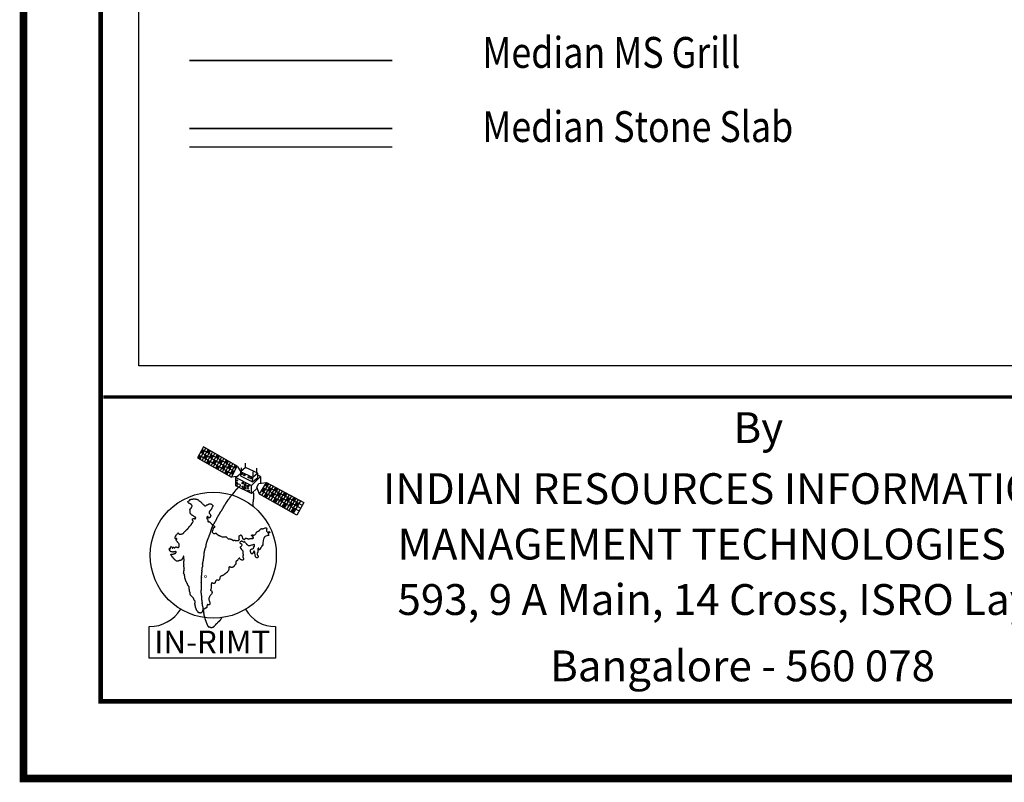
# Model space of a CAD drawing. Extents: x 13648 to 18670, y 11156 to 13831.
# Drawn here: x 16689 to 16753, y 11571 to 11620 of the extents above; entities that cross this region are included whole.
import ezdxf
from ezdxf.enums import TextEntityAlignment as Align

# ---------------------------------------------------------------- set-up
doc = ezdxf.new("R2010")
doc.units = 0
doc.header["$LTSCALE"] = 4
doc.header["$MEASUREMENT"] = 0
doc.linetypes.add('DASHDOT', pattern=[1, 0.5, -0.25, 0, -0.25])
doc.linetypes.add('HIDDEN', pattern=[0.375, 0.25, -0.125])
doc.layers.get('0').update_dxf_attribs({"linetype": 'CONTINUOUS'})
for name, color, linetype in [('DIMENSION', 7, 'CONTINUOUS'), ('MED_MSG', 7, 'DASHDOT'), ('MED_STONE', 7, 'CONTINUOUS'), ('ROMANT', 7, 'CONTINUOUS'), ('SIZE', 7, 'CONTINUOUS'), ('TITLE', 7, 'HIDDEN')]:
    doc.layers.add(name, color=color, linetype=linetype)
doc.styles.add('AR', font='ARIAL.TTF')
doc.styles.add('RS1', font='romans.shx', dxfattribs={"width": 0.85})

msp = doc.modelspace()

# ---------------------------------------------------------------- linework, layer by layer
at = {"color": 120}
for p, q in [((16701.004, 11592.609), (16700.608, 11591.89)), ((16700.709, 11592.072), (16702.897, 11590.819)), ((16701.151, 11592.528), (16700.756, 11591.809)), ((16700.809, 11592.255), (16702.994, 11591.004)), ((16701.298, 11592.447), (16700.903, 11591.728)), ((16700.91, 11592.438), (16703.091, 11591.188)), ((16703.178, 11591.354), (16701.004, 11592.609)), ((16701.441, 11592.357), (16701.05, 11591.647)), ((16701.586, 11592.273), (16701.198, 11591.566)), ((16701.732, 11592.189), (16701.338, 11591.472)), ((16701.878, 11592.105), (16701.484, 11591.388)), ((16702.023, 11592.021), (16701.63, 11591.305)), ((16700.608, 11591.89), (16702.8, 11590.635)), ((16702.169, 11591.937), (16701.775, 11591.221)), ((16702.314, 11591.853), (16701.921, 11591.138)), ((16702.46, 11591.769), (16702.067, 11591.054)), ((16702.606, 11591.685), (16702.213, 11590.97)), ((16702.751, 11591.601), (16702.359, 11590.887)), ((16702.897, 11591.516), (16702.505, 11590.803)), ((16703.042, 11591.432), (16702.651, 11590.72)), ((16703.722, 11591.218), (16703.722, 11591.534)), ((16703.719, 11591.26), (16703.402, 11590.975)), ((16704.191, 11590.613), (16703.402, 11590.975)), ((16703.454, 11590.983), (16703.454, 11591.247)), ((16704.507, 11590.898), (16703.719, 11591.26)), ((16704.507, 11590.898), (16704.191, 11590.613)), ((16704.218, 11590.698), (16704.218, 11590.971)), ((16704.443, 11590.891), (16704.443, 11591.23)), ((16704.507, 11590.625), (16704.507, 11590.898)), ((16703.402, 11590.722), (16704.178, 11590.323)), ((16703.474, 11590.061), (16703.773, 11590.09)), ((16703.773, 11590.09), (16703.906, 11589.875)), ((16704.178, 11590.323), (16704.507, 11590.625)), ((16704.178, 11590.323), (16704.191, 11590.613)), ((16704.626, 11589.53), (16705.082, 11590.292)), ((16704.773, 11589.448), (16705.226, 11590.205)), ((16704.919, 11589.366), (16705.379, 11590.133)), ((16704.975, 11590.113), (16707.393, 11588.817)), ((16705.082, 11590.292), (16707.494, 11588.999)), ((16703.633, 11589.862), (16703.474, 11590.061)), ((16703.906, 11589.875), (16703.633, 11589.862)), ((16707.038, 11588.178), (16704.626, 11589.53)), ((16704.76, 11589.754), (16707.19, 11588.452)), ((16704.868, 11589.934), (16707.292, 11588.635)), ((16705.066, 11589.284), (16705.527, 11590.053)), ((16705.213, 11589.201), (16705.675, 11589.974)), ((16705.36, 11589.119), (16705.824, 11589.894)), ((16705.506, 11589.037), (16705.972, 11589.815)), ((16705.653, 11588.955), (16706.12, 11589.735)), ((16705.8, 11588.872), (16706.269, 11589.656)), ((16705.946, 11588.79), (16706.417, 11589.576)), ((16706.093, 11588.708), (16706.565, 11589.497)), ((16706.24, 11588.626), (16706.714, 11589.417)), ((16706.386, 11588.543), (16706.862, 11589.338)), ((16706.533, 11588.461), (16707.01, 11589.258)), ((16706.68, 11588.379), (16707.159, 11589.179)), ((16706.826, 11588.297), (16707.307, 11589.099)), ((16707.494, 11588.999), (16707.038, 11588.178)), ((16701.087, 11582.108), (16700.992, 11582.058)), ((16697.485, 11578.913), (16697.485, 11580.952)), ((16705.661, 11580.961), (16705.661, 11578.913)), ((16705.661, 11578.913), (16697.485, 11578.913))]:
    msp.add_line(p, q, dxfattribs=at)
for points in [[(16703.162, 11590.683), (16702.8, 11590.635), (16703.178, 11591.354), (16703.413, 11590.985)], [(16703.081, 11590.621), (16703.402, 11590.869)], [(16703.402, 11590.975), (16703.402, 11590.722)], [(16704.695, 11590.673), (16704.507, 11590.763)], [(16704.098, 11589.573), (16703.081, 11590.067), (16703.081, 11590.621), (16704.098, 11590.085)], [(16704.098, 11589.573), (16704.098, 11590.085), (16704.695, 11590.673), (16704.695, 11590.239)], [(16704.626, 11589.53), (16704.454, 11589.994), (16704.577, 11590.223), (16705.082, 11590.292)], [(16704.479, 11589.926), (16704.098, 11589.573)]]:
    msp.add_lwpolyline(points, dxfattribs=at)
at = {"color": 120, "linetype": 'HIDDEN'}
msp.add_lwpolyline([(16703.252, 11589.984, -0.037835), (16703.222, 11589.93, -0.063893), (16703.198, 11589.903, -0.047381), (16703.14, 11589.861, 0.088499), (16703.111, 11589.836, 0.001316), (16703.074, 11589.79, 0.002049), (16703.051, 11589.76), (16702.937, 11589.617), (16702.824, 11589.473, 0.00744), (16702.793, 11589.432, -0.003577), (16702.728, 11589.347, -0.003693), (16702.682, 11589.287, 0.005239), (16702.65, 11589.246, 0.007826), (16702.629, 11589.216, -0.004133), (16702.589, 11589.161, -0.007492), (16702.545, 11589.103, 0.006274), (16702.493, 11589.035, 0.012494), (16702.462, 11588.991, 0.007499), (16702.414, 11588.916, 0.039721), (16702.365, 11588.821, -0.041466), (16702.317, 11588.73, -0.01355), (16702.272, 11588.662, 0.018342), (16702.239, 11588.612, 0.000268), (16702.206, 11588.558, 0.000304), (16702.177, 11588.51, 0.001374), (16702.117, 11588.41, -0.002286), (16702.081, 11588.35, -0.014621), (16702.058, 11588.314, 0.00632), (16702.002, 11588.231, 0.005822), (16701.947, 11588.145, 0.012761), (16701.923, 11588.105, 0.037348), (16701.9, 11588.053, -0.028655), (16701.87, 11587.986, -0.004077), (16701.843, 11587.933, 0.003307), (16701.809, 11587.867, 0.0109), (16701.768, 11587.782, -0.015678), (16701.738, 11587.723, -0.054737), (16701.713, 11587.686, 0.052954), (16701.686, 11587.647, 0.007938), (16701.667, 11587.611, -0.004482), (16701.633, 11587.546, -0.017432), (16701.571, 11587.438, 0.054961), (16701.554, 11587.402, 0.020701), (16701.543, 11587.366, -0.008049), (16701.518, 11587.274, -0.000333), (16701.481, 11587.15, -0.001425), (16701.473, 11587.121, -0.005463), (16701.464, 11587.092, -0.001955), (16701.437, 11587.011, -0.011669), (16701.404, 11586.918, -0.015443), (16701.375, 11586.85, -0.022038), (16701.351, 11586.804, 0.017689), (16701.322, 11586.748, 0.008406), (16701.29, 11586.678, 0.006533), (16701.251, 11586.587, 0.012661), (16701.223, 11586.514, 0.017197), (16701.206, 11586.46, 0.04428), (16701.193, 11586.386, -0.037044), (16701.178, 11586.298, -0.011892), (16701.152, 11586.203, 0.015164), (16701.133, 11586.128, 0.006872), (16701.119, 11586.063, -0.007027), (16701.105, 11586, -0.008344), (16701.091, 11585.945, -0.005737), (16701.069, 11585.864, -0.039238), (16701.052, 11585.819, 0.036898), (16701.033, 11585.771, 0.041678), (16701.024, 11585.729, 0.015752), (16701.014, 11585.618, 0.052049), (16701.018, 11585.514, -0.064293), (16701.019, 11585.43, -0.07372), (16700.993, 11585.329, 0.072385), (16700.965, 11585.226, 0.001277), (16700.953, 11585.126, -0.001817), (16700.945, 11585.055, -0.000529), (16700.934, 11584.965, 0.000661), (16700.926, 11584.894, 0.014982), (16700.916, 11584.783, -0.012983), (16700.905, 11584.655, -0.027906), (16700.89, 11584.566, 0.030334), (16700.877, 11584.485, 0.010073), (16700.869, 11584.395, 0.009215), (16700.865, 11584.297, 0.005161), (16700.865, 11584.252, -0.007281), (16700.864, 11584.22, -0.022809), (16700.858, 11584.141, 0.027072), (16700.853, 11584.075), (16700.852, 11583.998), (16700.85, 11583.905), (16700.849, 11583.811, -0.062258), (16700.844, 11583.777, 0.062258), (16700.839, 11583.742), (16700.838, 11583.632), (16700.836, 11583.555), (16700.835, 11583.469), (16700.833, 11583.307, 0.024474), (16700.833, 11583.283, -0.006726), (16700.839, 11583.196, -0.00242), (16700.843, 11583.126, 0.002898), (16700.846, 11583.068, 0.011056), (16700.849, 11583.024, 0.004748), (16700.861, 11582.923, 0.022875), (16700.877, 11582.824, -0.024954), (16700.892, 11582.734, -0.009282), (16700.895, 11582.699, -0.00569), (16700.899, 11582.64, -0.038989), (16700.897, 11582.573, 0.050528), (16700.897, 11582.521, 0.039749), (16700.905, 11582.474, -0.025274), (16700.921, 11582.401, -0.020277), (16700.933, 11582.297, 0.025057), (16700.943, 11582.213, 0.033391), (16700.959, 11582.151, -0.030577), (16700.976, 11582.084, -0.038238), (16700.987, 11581.984, 0.036899), (16700.998, 11581.879, 0.018492), (16701.015, 11581.801, -0.021399), (16701.03, 11581.734, -0.025795), (16701.038, 11581.664, 0.035687), (16701.045, 11581.614, 0.010386), (16701.055, 11581.571, 0.008623), (16701.069, 11581.52, 0.005252), (16701.1, 11581.419, 0.009653), (16701.118, 11581.365, 0.001703), (16701.127, 11581.34, 0.00049), (16701.159, 11581.253, 0.002843), (16701.193, 11581.162, 0.003202), (16701.225, 11581.082, 0.039606), (16701.246, 11581.038, 0.023732), (16701.291, 11580.97, 0.034722), (16701.321, 11580.935, 0.107224), (16701.333, 11580.926, 0.054168), (16701.36, 11580.919, -0.029876), (16701.41, 11580.908, -0.011718), (16701.447, 11580.896, 0.020294), (16701.469, 11580.89, 0.056773), (16701.488, 11580.888, 0.033529), (16701.52, 11580.889, 0.046955), (16701.548, 11580.895, 0.024856), (16701.597, 11580.914, 0.03641), (16701.664, 11580.948, 0.073483), (16701.692, 11580.972, 0.023022), (16701.721, 11581.007, -0.019696), (16701.753, 11581.048, -0.002815), (16701.791, 11581.091, -0.007327), (16701.805, 11581.107, -0.043547), (16701.842, 11581.139, 0.032211), (16701.892, 11581.182, 0.03275), (16701.931, 11581.226, -0.04307), (16701.961, 11581.258, -0.023003), (16701.984, 11581.276, 0.017987), (16702.013, 11581.3, 0.014774), (16702.021, 11581.307, 0.001965), (16702.074, 11581.359, 0.05347), (16702.13, 11581.427, 0.039356), (16702.187, 11581.531)], format="xyb", dxfattribs=at)
at = {"color": 120}
for points in [[(16704.201, 11589.669, 0.030715), (16704.202, 11589.648, 0.046908), (16704.205, 11589.635, 0.113567), (16704.226, 11589.601, -0.197871), (16704.234, 11589.579), (16704.233, 11589.468), (16704.231, 11589.349, 0.03221), (16704.231, 11589.347, 0.001703), (16704.234, 11589.322, 0.012456), (16704.237, 11589.3, -0.024094), (16704.238, 11589.289, -0.050251), (16704.238, 11589.283, -0.006395), (16704.232, 11589.24, -0.019916), (16704.223, 11589.192, 0.043162), (16704.219, 11589.17, 0.022968), (16704.219, 11589.151, -0.013167), (16704.219, 11589.118, -0.003965), (16704.218, 11589.087, -0.049197), (16704.218, 11589.084, -0.006247), (16704.217, 11589.081, -0.000659), (16704.209, 11589.051, -0.001337), (16704.203, 11589.028, 0.002711), (16704.2, 11589.016, 0.033788), (16704.197, 11589.004, 0.01055), (16704.193, 11588.963, 0.003034), (16704.19, 11588.92, 0.009272), (16704.19, 11588.906, 0.000325), (16704.19, 11588.906, 0.000007), (16704.19, 11588.904, 0.017335), (16704.19, 11588.831, 0.017157), (16704.196, 11588.758)], [(16701.035, 11582.083, 0.027671), (16701.007, 11582.069, 0.04648), (16700.992, 11582.058, 0.042488), (16700.937, 11582.002, 0.107856), (16700.923, 11581.974), (16700.905, 11581.906), (16700.895, 11581.872, -0.218944), (16700.876, 11581.849, -0.094387), (16700.809, 11581.831, -0.021807), (16700.78, 11581.83, -0.021166), (16700.75, 11581.832, -0.051748), (16700.688, 11581.845, -0.121047), (16700.665, 11581.859, -0.160858), (16700.653, 11581.883, 0.146299), (16700.64, 11581.91, 0.028085), (16700.62, 11581.931, -0.042339), (16700.606, 11581.945, -0.018855), (16700.595, 11581.961, 0.016553), (16700.581, 11581.98, 0.068716), (16700.561, 11582, -0.101362), (16700.548, 11582.014, -0.083547), (16700.535, 11582.048, 0.041222), (16700.515, 11582.117, 0.001076), (16700.502, 11582.152, 0.0044), (16700.499, 11582.16, 0.042118), (16700.488, 11582.181, -0.066111), (16700.482, 11582.195, -0.037475), (16700.479, 11582.207, 0.015979), (16700.474, 11582.237, 0.015176), (16700.466, 11582.274, -0.017168), (16700.458, 11582.306, -0.098101), (16700.458, 11582.33, 0.085839), (16700.459, 11582.357, 0.081442), (16700.455, 11582.371, -0.038461), (16700.443, 11582.4, -0.179892), (16700.447, 11582.505, 0.207437), (16700.446, 11582.596, 0.093957), (16700.414, 11582.642, -0.10924), (16700.387, 11582.683, -0.036893), (16700.378, 11582.715, 0.061857), (16700.371, 11582.734, 0.027889), (16700.354, 11582.763, 0.016068), (16700.321, 11582.812, 0.01409), (16700.285, 11582.858, 0.041931), (16700.271, 11582.872, 0.050797), (16700.259, 11582.881, -0.045989), (16700.246, 11582.89, -0.027518), (16700.23, 11582.904, -0.014499), (16700.204, 11582.933, -0.029178), (16700.172, 11582.975, -0.029637), (16700.145, 11583.019, -0.027934), (16700.134, 11583.045, -0.042513), (16700.129, 11583.062, -0.092251), (16700.128, 11583.088, 0.068858), (16700.13, 11583.122, 0.025275), (16700.122, 11583.17, 0.041311), (16700.114, 11583.199, 0.03955), (16700.106, 11583.216, -0.038784), (16700.097, 11583.233, -0.035489), (16700.086, 11583.27, -0.042036), (16700.081, 11583.302, -0.043721), (16700.082, 11583.326, 0.05562), (16700.082, 11583.345, 0.018427), (16700.079, 11583.368, -0.014908), (16700.074, 11583.396, -0.028494), (16700.071, 11583.452, 0.055167), (16700.067, 11583.481), (16700.059, 11583.516), (16700.051, 11583.55, 0.188584), (16700.045, 11583.558, -0.070527), (16700.026, 11583.576, -0.022171), (16699.996, 11583.615, -0.045805), (16699.984, 11583.636, -0.05423), (16699.976, 11583.66, 0.047588), (16699.968, 11583.688, 0.013247), (16699.95, 11583.728, 0.01777), (16699.935, 11583.757, 0.034396), (16699.924, 11583.772, -0.054396), (16699.918, 11583.783, -0.057884), (16699.914, 11583.793, 0.04265), (16699.91, 11583.808, 0.01739), (16699.902, 11583.826, 0.018616), (16699.893, 11583.843, 0.054298), (16699.88, 11583.86, -0.05749), (16699.868, 11583.877, -0.015433), (16699.859, 11583.896, -0.018798), (16699.852, 11583.912, -0.007424), (16699.844, 11583.933, -0.003487), (16699.827, 11583.98, -0.005768), (16699.81, 11584.033, -0.012478), (16699.803, 11584.057, -0.042751), (16699.796, 11584.096, 0.025713), (16699.787, 11584.16, 0.010848), (16699.776, 11584.212, -0.009594), (16699.764, 11584.272, -0.028739), (16699.76, 11584.297, 0.020634), (16699.756, 11584.331, 0.229181), (16699.727, 11584.372, -0.274165), (16699.706, 11584.409, -0.054379), (16699.71, 11584.444, 0.045878), (16699.716, 11584.486, 0.021006), (16699.716, 11584.515, -0.045015), (16699.716, 11584.528, -0.122016), (16699.724, 11584.548, 0.107673), (16699.734, 11584.571, 0.003533), (16699.738, 11584.59, 0.002068), (16699.743, 11584.622, 0.003745), (16699.752, 11584.672, 0.018946), (16699.753, 11584.681, 0.092771), (16699.75, 11584.706, -0.037362), (16699.737, 11584.767, -0.003157), (16699.73, 11584.822, -0.035489), (16699.73, 11584.827), (16699.731, 11584.887), (16699.731, 11584.938), (16699.732, 11584.989, 0.076803), (16699.729, 11585.011, -0.030812), (16699.716, 11585.066, -0.010376), (16699.71, 11585.112, -0.033717), (16699.709, 11585.126, -0.051163), (16699.71, 11585.136, -0.014566), (16699.718, 11585.169, -0.056), (16699.733, 11585.205, 0.065546), (16699.745, 11585.236, 0.054457), (16699.747, 11585.255, 0.030975), (16699.745, 11585.288, 0.125561), (16699.732, 11585.324, -0.14167), (16699.721, 11585.356, -0.074595), (16699.724, 11585.382, 0.045479), (16699.73, 11585.424, 0.041558), (16699.73, 11585.486, 0.157057), (16699.723, 11585.501, 0.212359), (16699.709, 11585.508, 0.243161), (16699.697, 11585.502, 0.038274), (16699.687, 11585.485, 0.019748), (16699.671, 11585.451, 0.00104), (16699.656, 11585.415, 0.005797), (16699.653, 11585.409, 0.020825), (16699.648, 11585.394, -0.027938), (16699.644, 11585.383, -0.066009), (16699.634, 11585.365, 0.046475), (16699.618, 11585.341), (16699.609, 11585.324), (16699.583, 11585.273, -0.13052), (16699.58, 11585.269, -0.024491), (16699.557, 11585.256, -0.027394), (16699.533, 11585.246, -0.034971), (16699.514, 11585.24, -0.124358), (16699.488, 11585.241, 0.131423), (16699.463, 11585.241, 0.013317), (16699.449, 11585.237, 0.014444), (16699.437, 11585.233, 0.044718), (16699.41, 11585.219, -0.050311), (16699.386, 11585.208, -0.028064), (16699.362, 11585.201, -0.061321), (16699.351, 11585.2), (16699.3, 11585.201), (16699.249, 11585.201, -0.315259), (16699.222, 11585.221, 0.223781), (16699.19, 11585.254, 0.061901), (16699.169, 11585.259, -0.097646), (16699.156, 11585.263, -0.040139), (16699.137, 11585.275, -0.046369), (16699.122, 11585.289, -0.032634), (16699.106, 11585.31, 0.030724), (16699.089, 11585.332, 0.025898), (16699.072, 11585.35, -0.026615), (16699.055, 11585.367, -0.094076), (16699.043, 11585.388, 0.090673), (16699.03, 11585.41, 0.117602), (16699.011, 11585.424, -0.145726), (16698.996, 11585.436, -0.010478), (16698.988, 11585.45, 0.012182), (16698.98, 11585.462, 0.002682), (16698.962, 11585.488, -0.002072), (16698.938, 11585.522, -0.007159), (16698.929, 11585.535, -0.002476), (16698.905, 11585.574, -0.075091), (16698.888, 11585.612, -0.141831), (16698.889, 11585.634, -0.176172), (16698.898, 11585.647, -0.165156), (16698.914, 11585.651, -0.097124), (16698.933, 11585.645, 0.113989), (16698.948, 11585.642), (16698.991, 11585.641), (16699.017, 11585.64, 0.577812), (16699.026, 11585.656, -0.503982), (16699.034, 11585.674, -0.105014), (16699.058, 11585.674, 0.087245), (16699.086, 11585.674, 0.009839), (16699.123, 11585.68, 0.066661), (16699.128, 11585.681), (16699.163, 11585.698), (16699.197, 11585.714, 0.189309), (16699.223, 11585.742, 0.178348), (16699.224, 11585.782, 0.172475), (16699.202, 11585.81, 0.315371), (16699.182, 11585.809, 0.081286), (16699.176, 11585.803, -0.172751), (16699.173, 11585.8), (16699.147, 11585.792), (16699.121, 11585.784, -0.306487), (16699.109, 11585.787, 0.25753), (16699.096, 11585.793, 0.014257), (16699.083, 11585.791, 0.006087), (16699.053, 11585.785, 0.014594), (16699.033, 11585.78, -0.022071), (16699.019, 11585.777, -0.260094), (16699, 11585.784, 0.200287), (16698.976, 11585.795, 0.021286), (16698.967, 11585.795, -0.030058), (16698.959, 11585.795, -0.046458), (16698.934, 11585.8, 0.044553), (16698.908, 11585.804, 0.039966), (16698.9, 11585.804, -0.041945), (16698.891, 11585.805, -0.094728), (16698.881, 11585.808, -0.034743), (16698.857, 11585.822, -0.045741), (16698.83, 11585.846, -0.066815), (16698.815, 11585.866, -0.028418), (16698.808, 11585.882, -0.010682), (16698.791, 11585.926, -0.02097), (16698.778, 11585.965, -0.041361), (16698.775, 11585.986, -0.177054), (16698.778, 11585.998, -0.112486), (16698.792, 11586.011, -0.715), (16698.812, 11585.994, 1.012839), (16698.834, 11585.985, 0.048786), (16698.843, 11586.015, -0.040216), (16698.852, 11586.053, -0.001029), (16698.859, 11586.072, -0.002933), (16698.861, 11586.078, -0.032553), (16698.867, 11586.092, -0.019938), (16698.879, 11586.112, -0.14188), (16698.9, 11586.131, -0.322823), (16698.913, 11586.129), (16698.947, 11586.094), (16698.997, 11586.042, 0.414214), (16698.998, 11586.042, 0.009383), (16699.006, 11586.05, 0.126027), (16699.026, 11586.087, -0.269449), (16699.041, 11586.101, -0.068005), (16699.043, 11586.101, -0.01525), (16699.05, 11586.101, -0.307578), (16699.08, 11586.077, 0.351554), (16699.109, 11586.057, 0.070829), (16699.128, 11586.062, 0.053872), (16699.152, 11586.074, 0.116382), (16699.171, 11586.094, -0.168546), (16699.186, 11586.107, -0.098144), (16699.208, 11586.111, -0.057474), (16699.246, 11586.106, -0.043234), (16699.27, 11586.098, 0.037885), (16699.297, 11586.088, 0.062834), (16699.343, 11586.082, 0.092057), (16699.374, 11586.087, 0.132992), (16699.4, 11586.106, 0.170304), (16699.409, 11586.129), (16699.409, 11586.172), (16699.41, 11586.223), (16699.41, 11586.24), (16699.41, 11586.249), (16699.411, 11586.3), (16699.386, 11586.335), (16699.361, 11586.369), (16699.336, 11586.404, 0.048962), (16699.329, 11586.411, -0.018543), (16699.311, 11586.43, -0.017575), (16699.303, 11586.438, -0.003714), (16699.269, 11586.482, -0.063398), (16699.226, 11586.553, -0.239653), (16699.228, 11586.576, -0.23035), (16699.24, 11586.584, 0.214342), (16699.254, 11586.593, 0.027909), (16699.258, 11586.599, 0.019027), (16699.262, 11586.61, 0.097192), (16699.268, 11586.638, 0.120155), (16699.263, 11586.661, 0.708231), (16699.235, 11586.657, -0.406732), (16699.203, 11586.636, -0.072856), (16699.178, 11586.645, -0.151789), (16699.169, 11586.654, -0.090923), (16699.162, 11586.676, -0.053858), (16699.162, 11586.714, -0.02296), (16699.167, 11586.752, -0.063942), (16699.171, 11586.765, -0.096632), (16699.181, 11586.779, 0.125948), (16699.188, 11586.79, 0.028803), (16699.193, 11586.806, -0.026701), (16699.197, 11586.824, -0.006351), (16699.202, 11586.838, -0.007964), (16699.206, 11586.85, -0.046737), (16699.213, 11586.863, -0.019576), (16699.233, 11586.892, -0.099957), (16699.264, 11586.92, 0.139282), (16699.285, 11586.942), (16699.302, 11586.976), (16699.311, 11586.993, -0.218944), (16699.345, 11587.019, -0.264242), (16699.38, 11587.009, -0.3347), (16699.382, 11586.986, 0.409849), (16699.387, 11586.966, 0.015193), (16699.4, 11586.959, 0.040783), (16699.404, 11586.957, 0.005577), (16699.426, 11586.951, 0.003144), (16699.464, 11586.939, 0.005187), (16699.497, 11586.93, 0.142638), (16699.498, 11586.93), (16699.549, 11586.947), (16699.601, 11586.963), (16699.627, 11586.971, 0.01469), (16699.654, 11586.98, 0.024059), (16699.67, 11586.987, 0.077322), (16699.683, 11586.997, 0.028311), (16699.713, 11587.029, 0.017436), (16699.728, 11587.049, -0.024958), (16699.739, 11587.063, -0.037435), (16699.758, 11587.082, 0.02995), (16699.782, 11587.105, 0.052884), (16699.797, 11587.125, -0.073211), (16699.808, 11587.139, -0.068578), (16699.818, 11587.146, 0.042081), (16699.834, 11587.156, 0.067298), (16699.874, 11587.194, -0.068296), (16699.912, 11587.231, -0.039069), (16699.928, 11587.241, 0.062633), (16699.938, 11587.248, 0.062923), (16699.952, 11587.264, -0.039721), (16699.973, 11587.29, -0.035847), (16699.996, 11587.312, 0.068616), (16700.008, 11587.324, 0.035354), (16700.022, 11587.346, -0.015426), (16700.052, 11587.4, -0.003645), (16700.074, 11587.436, -0.020613), (16700.078, 11587.442, -0.11611), (16700.089, 11587.451, 0.059953), (16700.112, 11587.467, 0.015077), (16700.141, 11587.493, 0.016925), (16700.164, 11587.517, 0.024368), (16700.179, 11587.536, 0.011462), (16700.208, 11587.577, 0.091313), (16700.227, 11587.621, -0.121822), (16700.243, 11587.653, -0.117295), (16700.261, 11587.665, 0.118611), (16700.278, 11587.678, 0.025473), (16700.283, 11587.685, 0.009534), (16700.295, 11587.703, 0.064693), (16700.32, 11587.756, 0.116649), (16700.322, 11587.788, 0.186551), (16700.309, 11587.812, -0.144298), (16700.289, 11587.84, -0.035047), (16700.284, 11587.861, -0.033346), (16700.281, 11587.883, -0.132698), (16700.29, 11587.925, -0.156949), (16700.316, 11587.95, -0.085844), (16700.337, 11587.957, -0.045613), (16700.376, 11587.958, -0.18983), (16700.422, 11587.937, 0.319101), (16700.453, 11587.931, 0.113312), (16700.469, 11587.944, 0.067947), (16700.487, 11587.973, 0.039619), (16700.497, 11588, 0.147227), (16700.496, 11588.007, 0.111881), (16700.49, 11588.018, 0.058211), (16700.471, 11588.033, 0.049187), (16700.443, 11588.048, -0.059273), (16700.42, 11588.06, -0.043439), (16700.398, 11588.078, 0.048897), (16700.378, 11588.095, 0.055996), (16700.343, 11588.113, -0.060444), (16700.311, 11588.13, -0.007815), (16700.279, 11588.153, -0.008922), (16700.251, 11588.173, -0.004701), (16700.227, 11588.193, -0.006236), (16700.209, 11588.208, -0.021432), (16700.204, 11588.213, -0.005124), (16700.184, 11588.234, -0.066487), (16700.143, 11588.292, -0.125489), (16700.134, 11588.329), (16700.135, 11588.38), (16700.136, 11588.44, 0.101828), (16700.131, 11588.467, -0.066719), (16700.12, 11588.508, -0.066042), (16700.121, 11588.558, -0.166782), (16700.13, 11588.577), (16700.19, 11588.635), (16700.199, 11588.644, 0.061321), (16700.214, 11588.662, 0.054722), (16700.225, 11588.686), (16700.234, 11588.711), (16700.252, 11588.762, 0.162278), (16700.252, 11588.771, 0.030716), (16700.236, 11588.814, 0.035872), (16700.214, 11588.853, 0.095423), (16700.203, 11588.866, 0.136328), (16700.19, 11588.87, -0.126964), (16700.177, 11588.875, -0.105374), (16700.165, 11588.887, 0.09574), (16700.152, 11588.901, 0.103024), (16700.125, 11588.912, -0.06961), (16700.084, 11588.927, -0.047564), (16700.047, 11588.952, -0.039546), (16700.008, 11588.988, -0.098537), (16699.979, 11589.037, -0.300529), (16699.984, 11589.057, -0.035402), (16700.001, 11589.071, -0.015135), (16700.044, 11589.099, -0.01074), (16700.068, 11589.112, 0.013174), (16700.087, 11589.123, 0.263717), (16700.109, 11589.163, -0.354817), (16700.131, 11589.191, -0.020304), (16700.153, 11589.195, 0.021332), (16700.174, 11589.199, 0.003889), (16700.199, 11589.205, -0.011732), (16700.208, 11589.207, -0.011147), (16700.227, 11589.21, -0.006538), (16700.259, 11589.215, -0.003661), (16700.271, 11589.216, -0.000799), (16700.328, 11589.222, -0.007625), (16700.402, 11589.229, -0.028532), (16700.422, 11589.229, -0.064881), (16700.45, 11589.224, 0.03173), (16700.507, 11589.211, 0.007384), (16700.538, 11589.206, -0.008388), (16700.566, 11589.201, -0.029648), (16700.612, 11589.19, -0.091555), (16700.626, 11589.183), (16700.693, 11589.131), (16700.761, 11589.079, -0.020788), (16700.787, 11589.057, -0.010273), (16700.836, 11589.009, -0.009069), (16700.867, 11588.978, 0.009554), (16700.895, 11588.949, 0.00861), (16700.926, 11588.919, -0.003825), (16700.996, 11588.853, -0.025374), (16701.037, 11588.81, 0.041087), (16701.063, 11588.784, 0.110165), (16701.073, 11588.779, 0.048737), (16701.097, 11588.775, 0.082306), (16701.126, 11588.778, 0.070529), (16701.157, 11588.791, 0.122705), (16701.18, 11588.814, -0.143319), (16701.201, 11588.833, -0.057396), (16701.233, 11588.845, 0.05214), (16701.269, 11588.857, 0.04186), (16701.307, 11588.879, -0.072665), (16701.33, 11588.891, -0.022549), (16701.34, 11588.894, -0.01011), (16701.364, 11588.899, -0.028478), (16701.41, 11588.905, -0.02696), (16701.458, 11588.906, -0.045091), (16701.486, 11588.902, -0.084275), (16701.501, 11588.896, -0.093428), (16701.521, 11588.878, 0.044743), (16701.559, 11588.836, 0.041531), (16701.589, 11588.813, -0.089225), (16701.601, 11588.801, -0.164817), (16701.606, 11588.788, -0.105125), (16701.601, 11588.767, -0.011172), (16701.592, 11588.749, -0.011759), (16701.583, 11588.733, -0.027632), (16701.563, 11588.703, 0.074998), (16701.557, 11588.691), (16701.539, 11588.64), (16701.53, 11588.614, -0.035489), (16701.518, 11588.586, -0.040095), (16701.504, 11588.564, -0.008208), (16701.493, 11588.55, 0.005571), (16701.478, 11588.53, 0.008893), (16701.452, 11588.494, -0.013316), (16701.434, 11588.471, -0.061952), (16701.422, 11588.459, 0.053124), (16701.408, 11588.446, 0.041678), (16701.401, 11588.435, -0.028188), (16701.391, 11588.42, -0.073986), (16701.378, 11588.408, 0.069873), (16701.365, 11588.395, 0.1136), (16701.357, 11588.379, 0.071902), (16701.355, 11588.352, 0.067365), (16701.361, 11588.326, 0.039889), (16701.38, 11588.284, 0.092012), (16701.42, 11588.235, -0.123961), (16701.447, 11588.197, -0.017547), (16701.451, 11588.186, -0.014319), (16701.455, 11588.172, -0.066216), (16701.461, 11588.123, -0.11315), (16701.454, 11588.095, -0.058429), (16701.44, 11588.074, 0.040872), (16701.419, 11588.044, 0.047111), (16701.408, 11588.02, -0.10825), (16701.401, 11588.01, -0.141449), (16701.397, 11588.008, -0.02253), (16701.367, 11588.002, -0.038738), (16701.324, 11588, -0.200757), (16701.316, 11588.003, -0.078827), (16701.313, 11588.008, -0.013823), (16701.299, 11588.037, -0.069535), (16701.29, 11588.073, 0.153394), (16701.283, 11588.089, 0.335543), (16701.271, 11588.091, 0.073667), (16701.231, 11588.064, 0.006904), (16701.226, 11588.059, 0.013162), (16701.223, 11588.056, 0.103114), (16701.215, 11588.044, 0.03556), (16701.205, 11588.005, 0.106538), (16701.206, 11587.953, 0.257203), (16701.221, 11587.936, 0.430246), (16701.235, 11587.943, -0.689117), (16701.247, 11587.944), (16701.263, 11587.91), (16701.28, 11587.876, -0.21936), (16701.28, 11587.857, 0.091764), (16701.27, 11587.816, 0.044023), (16701.272, 11587.769, 0.150817), (16701.278, 11587.756, 0.147344), (16701.288, 11587.75, 0.068332), (16701.312, 11587.747, 0.136526), (16701.332, 11587.753, -0.205692), (16701.346, 11587.755, -0.087025), (16701.363, 11587.747, -0.038225), (16701.397, 11587.72, -0.026825), (16701.445, 11587.669, 0.037743), (16701.481, 11587.633, 0.013148), (16701.505, 11587.614, -0.017641), (16701.523, 11587.599, -0.027791), (16701.545, 11587.577, 0.01618), (16701.582, 11587.538, 0.025141), (16701.621, 11587.503, 0.028854), (16701.658, 11587.477, 0.142541), (16701.673, 11587.473, -0.125736), (16701.692, 11587.468, -0.21476), (16701.709, 11587.445, -0.131571), (16701.708, 11587.399, -0.04637), (16701.699, 11587.379, -0.064182), (16701.69, 11587.366, -0.214994), (16701.662, 11587.353, 0.256751), (16701.638, 11587.341, 0.039251), (16701.624, 11587.315, 0.032624), (16701.612, 11587.281, 0.021559), (16701.601, 11587.237, -0.041528), (16701.594, 11587.213, -0.010692), (16701.587, 11587.197, 0.006716), (16701.576, 11587.171, 0.012098), (16701.568, 11587.149, 0.009227), (16701.558, 11587.12, 0.133236), (16701.557, 11587.097, 0.063792), (16701.574, 11587.052, 0.102848), (16701.612, 11587.006, 0.148613), (16701.65, 11586.991, 0.01773), (16701.678, 11586.989, 0.010348), (16701.727, 11586.989, 0.040339), (16701.781, 11586.995, -0.07131), (16701.812, 11586.997, -0.297607), (16701.842, 11586.972, 0.187711), (16701.879, 11586.927, 0.019408), (16701.899, 11586.917, -0.025856), (16701.913, 11586.91, -0.096777), (16701.941, 11586.885, 0.120477), (16701.964, 11586.866, 0.131108), (16701.991, 11586.861, -0.106761), (16702.023, 11586.857, -0.02131), (16702.061, 11586.841, -0.0202), (16702.1, 11586.821, -0.071091), (16702.133, 11586.796, 0.155677), (16702.15, 11586.786), (16702.201, 11586.777), (16702.304, 11586.758, 0.079617), (16702.319, 11586.758, 0.01241), (16702.415, 11586.774, 0.034801), (16702.438, 11586.78, -0.078617), (16702.449, 11586.782, -0.270672), (16702.474, 11586.767, 0.07875), (16702.533, 11586.695, 0.005162), (16702.578, 11586.656, 0.044429), (16702.584, 11586.652, 0.074756), (16702.598, 11586.646, 0.018914), (16702.66, 11586.633, 0.036301), (16702.72, 11586.628, -0.064339), (16702.754, 11586.623, -0.025978), (16702.789, 11586.612, -0.026225), (16702.822, 11586.597), (16702.839, 11586.588), (16702.94, 11586.535, 0.46342), (16702.96, 11586.543, -0.324288), (16702.983, 11586.56, -0.148664), (16703.024, 11586.548, 0.134898), (16703.068, 11586.533, 0.018234), (16703.111, 11586.532, -0.018555), (16703.154, 11586.532, -0.039432), (16703.195, 11586.526, 0.045464), (16703.23, 11586.522, 0.143968), (16703.264, 11586.531, 0.103745), (16703.299, 11586.564, 0.054601), (16703.315, 11586.592, 0.133375), (16703.317, 11586.606, 0.045308), (16703.313, 11586.622, -0.040959), (16703.309, 11586.64, -0.016892), (16703.303, 11586.689, -0.022815), (16703.302, 11586.726, -0.029779), (16703.303, 11586.75, -0.013771), (16703.312, 11586.802, -0.039023), (16703.322, 11586.842, -0.123008), (16703.329, 11586.853, -0.238134), (16703.345, 11586.858, 0.193265), (16703.364, 11586.861), (16703.39, 11586.878), (16703.415, 11586.895, -0.357511), (16703.435, 11586.892, -0.087736), (16703.474, 11586.834, -0.007615), (16703.494, 11586.789, -0.024217), (16703.499, 11586.774, -0.004146), (16703.51, 11586.736, -0.003302), (16703.523, 11586.688, -0.01961), (16703.528, 11586.668, 0.026618), (16703.531, 11586.654, 0.287578), (16703.549, 11586.638, -0.14042), (16703.59, 11586.619, -0.033919), (16703.597, 11586.612, 0.021551), (16703.607, 11586.601, 0.641195), (16703.693, 11586.635, -0.594403), (16703.779, 11586.676, -0.241554), (16703.796, 11586.642, 0.926696), (16703.813, 11586.641, 0.069995), (16703.813, 11586.645, -0.064165), (16703.813, 11586.649, -0.74923), (16703.847, 11586.654, 0.298198), (16703.898, 11586.622, 0.143882), (16703.978, 11586.648, -0.184789), (16704.043, 11586.663, -0.021733), (16704.07, 11586.658, 0.024103), (16704.095, 11586.654, 0.028624), (16704.124, 11586.651, 0.021758), (16704.163, 11586.652, 0.191578), (16704.233, 11586.687, 0.40581), (16704.232, 11586.728, 0.245961), (16704.214, 11586.734, -0.177145), (16704.19, 11586.737, -0.500122), (16704.183, 11586.789, 0.517769), (16704.174, 11586.84, 0.289503), (16704.139, 11586.836, -0.467832), (16704.115, 11586.841, -0.282066), (16704.116, 11586.861, -0.114198), (16704.149, 11586.892, -0.231107), (16704.198, 11586.895, -0.213377), (16704.234, 11586.856), (16704.234, 11586.856, 0.060554), (16704.314, 11586.896, 0.069518), (16704.372, 11586.948, 0.017661), (16704.411, 11586.996, 0.093101), (16704.416, 11587.007, 0.113522), (16704.416, 11587.019, -0.092531), (16704.416, 11587.033, -0.141126), (16704.435, 11587.069, -0.088333), (16704.486, 11587.108, -0.078487), (16704.526, 11587.122, 0.106572), (16704.554, 11587.133, 0.030892), (16704.596, 11587.164, 0.031535), (16704.632, 11587.2, 0.019148), (16704.648, 11587.218, -0.014707), (16704.667, 11587.242, -0.052413), (16704.708, 11587.28, -0.070479), (16704.745, 11587.301, -0.286118), (16704.781, 11587.294, 0.245071), (16704.821, 11587.282, 0.074022), (16704.87, 11587.3, -0.048366), (16704.942, 11587.332, -0.029354), (16705.033, 11587.355, -0.095842), (16705.062, 11587.355, -0.223762), (16705.085, 11587.338, -0.144062), (16705.095, 11587.295, -0.108282), (16705.081, 11587.248, 0.110981), (16705.068, 11587.202, 0.010624), (16705.067, 11587.186, 0.016447), (16705.067, 11587.176, 0.11922), (16705.078, 11587.14, 0.07141), (16705.117, 11587.09, 0.051245), (16705.133, 11587.078, 0.033278), (16705.159, 11587.064, 0.410439), (16705.218, 11587.085, -0.505341), (16705.271, 11587.096, -0.096811), (16705.282, 11587.082, -0.081721), (16705.287, 11587.062, -0.652379), (16705.24, 11587.034, 0.537798), (16705.184, 11587.012, 0.107357), (16705.184, 11586.952, 0.115981), (16705.208, 11586.901, 0.086815), (16705.221, 11586.889, -0.223246), (16705.225, 11586.883, -0.269378), (16705.219, 11586.87, -0.088477), (16705.182, 11586.85), (16705.104, 11586.826), (16705.027, 11586.801, 0.07237), (16704.967, 11586.772, 0.123967), (16704.941, 11586.743, 0.021556), (16704.925, 11586.709, 0.01469), (16704.906, 11586.658), (16704.888, 11586.607), (16704.861, 11586.531), (16704.852, 11586.488), (16704.833, 11586.403, 0.049389), (16704.833, 11586.399, 0.009227), (16704.833, 11586.377, 0.022263), (16704.835, 11586.352, -0.00932), (16704.84, 11586.292, -0.022171), (16704.841, 11586.25, -0.026141), (16704.839, 11586.215, -0.497563), (16704.808, 11586.197, 0.407974), (16704.77, 11586.182, 0.124255), (16704.765, 11586.155, -0.13541), (16704.761, 11586.131, -0.100357), (16704.733, 11586.095, 0.086059), (16704.7, 11586.055, 0.085888), (16704.687, 11586.019, -0.07696), (16704.673, 11585.979, -0.141789), (16704.633, 11585.937, -0.172098), (16704.587, 11585.929, -0.702266), (16704.576, 11585.985, 1.289257), (16704.537, 11586.023, 0.034068), (16704.522, 11585.993, 0.095415), (16704.519, 11585.981), (16704.518, 11585.904), (16704.516, 11585.793, -0.095415), (16704.516, 11585.789, -0.009334), (16704.499, 11585.751, -0.019345), (16704.492, 11585.737, 0.013328), (16704.481, 11585.717, 0.140669), (16704.471, 11585.661, 0.085819), (16704.496, 11585.572, 0.101671), (16704.511, 11585.551, -0.089736), (16704.529, 11585.529, -0.474379), (16704.483, 11585.417, -0.414531), (16704.366, 11585.48, -0.018428), (16704.347, 11585.554, -0.019218), (16704.335, 11585.625, -0.000874), (16704.326, 11585.686, 0.001062), (16704.319, 11585.737, 0.006219), (16704.309, 11585.801, 0.013497), (16704.304, 11585.831, 0.347269), (16704.281, 11585.849, 0.290922), (16704.252, 11585.832, 0.005035), (16704.243, 11585.811, 0.001875), (16704.217, 11585.755, 0.003116), (16704.203, 11585.724, -0.003544), (16704.191, 11585.696, -0.297967), (16704.134, 11585.661, -0.298056), (16704.08, 11585.698, -0.022593), (16704.067, 11585.732, -0.01834), (16704.055, 11585.775, -0.012752), (16704.045, 11585.822, -0.015738), (16704.039, 11585.861, -0.150648), (16704.051, 11585.922, -0.123384), (16704.101, 11585.979, -0.153189), (16704.154, 11585.995, 0.139893), (16704.213, 11586.012, 0.055399), (16704.253, 11586.043, 0.134074), (16704.265, 11586.062, 0.350233), (16704.256, 11586.081, -0.238787), (16704.24, 11586.105, -0.437508), (16704.27, 11586.143, 0.372101), (16704.309, 11586.181, 0.171099), (16704.291, 11586.25, 0.300453), (16704.251, 11586.267, 0.055723), (16704.191, 11586.248, -0.038335), (16704.105, 11586.218, -0.007959), (16703.997, 11586.191, -0.029788), (16703.968, 11586.186, -0.112373), (16703.915, 11586.192, -0.10347), (16703.866, 11586.222, -0.01281), (16703.828, 11586.259, -0.015658), (16703.799, 11586.291, -0.00608), (16703.778, 11586.316, 0.004372), (16703.748, 11586.352, 0.029268), (16703.688, 11586.416, 0.065844), (16703.656, 11586.438, 0.259369), (16703.627, 11586.438, -0.177395), (16703.587, 11586.431, -0.125601), (16703.534, 11586.456, 0.144245), (16703.486, 11586.475, 0.022191), (16703.453, 11586.477, 0.037744), (16703.434, 11586.476, 0.042738), (16703.428, 11586.475, 0.013752), (16703.409, 11586.468, 0.233021), (16703.355, 11586.41, 0.299592), (16703.373, 11586.349, 0.253935), (16703.4, 11586.343, -0.209758), (16703.432, 11586.34, -0.228114), (16703.472, 11586.28, -0.152821), (16703.455, 11586.177, -0.182085), (16703.405, 11586.13, 0.283832), (16703.377, 11586.093, 0.016052), (16703.377, 11586.08, 0.056087), (16703.377, 11586.076, 0.087025), (16703.385, 11586.055, 0.015765), (16703.452, 11585.955, 0.048904), (16703.512, 11585.886, -0.109477), (16703.536, 11585.851, -0.070874), (16703.54, 11585.833, -0.022196), (16703.543, 11585.774, -0.064461), (16703.537, 11585.722, 0.083071), (16703.533, 11585.681, 0.219387), (16703.55, 11585.65, -0.228702), (16703.566, 11585.62, -0.085566), (16703.559, 11585.565, 0.065735), (16703.547, 11585.493, 0.004608), (16703.546, 11585.465, 0.019978), (16703.547, 11585.459, 0.119727), (16703.557, 11585.426, -0.06981), (16703.579, 11585.373, -0.020093), (16703.583, 11585.357, -0.012122), (16703.587, 11585.33, -0.154348), (16703.575, 11585.262, -0.310963), (16703.543, 11585.245, -0.048204), (16703.516, 11585.251, -0.021618), (16703.458, 11585.272, -0.012178), (16703.403, 11585.297, -0.017435), (16703.365, 11585.316, -0.313304), (16703.342, 11585.364, 0.58194), (16703.315, 11585.385, 0.116742), (16703.292, 11585.369, 0.024753), (16703.211, 11585.267, 0.015544), (16703.188, 11585.234, -0.029135), (16703.176, 11585.217, -0.262414), (16703.145, 11585.205, 0.274797), (16703.116, 11585.192, 0.06484), (16703.107, 11585.177, 0.020035), (16703.089, 11585.124, 0.115737), (16703.083, 11585.03, -0.215027), (16703.07, 11584.979, -0.14504), (16703.05, 11584.966, 0.173914), (16703.035, 11584.954, 0.011309), (16703.021, 11584.931, 0.005101), (16702.991, 11584.878, 0.03242), (16702.971, 11584.836, -0.148782), (16702.965, 11584.827, -0.095567), (16702.96, 11584.825, 0.025251), (16702.939, 11584.819, 0.026506), (16702.884, 11584.797, -0.048045), (16702.853, 11584.787, -0.064284), (16702.833, 11584.784, -0.041564), (16702.802, 11584.787, -0.020645), (16702.774, 11584.794, 0.011817), (16702.725, 11584.806, 0.014893), (16702.69, 11584.812, 0.021384), (16702.666, 11584.815, 0.330946), (16702.641, 11584.799, 0.11501), (16702.63, 11584.722, 0.054299), (16702.635, 11584.696, -0.079426), (16702.638, 11584.679, -0.068972), (16702.633, 11584.643, -0.040233), (16702.611, 11584.585, -0.04594), (16702.575, 11584.524, -0.098602), (16702.55, 11584.501, -0.05107), (16702.541, 11584.497, 0.049848), (16702.533, 11584.493, 0.224824), (16702.515, 11584.466, -0.248665), (16702.498, 11584.442, -0.091942), (16702.482, 11584.438, 0.133069), (16702.472, 11584.434, 0.010139), (16702.444, 11584.413, 0.004796), (16702.386, 11584.367, 0.000204), (16702.359, 11584.345, 0.00022), (16702.334, 11584.325, 0.023184), (16702.283, 11584.28, -0.069379), (16702.265, 11584.266, -0.062658), (16702.252, 11584.262, 0.020064), (16702.213, 11584.25, 0.004392), (16702.182, 11584.239, 0.003609), (16702.144, 11584.226, 0.061839), (16702.098, 11584.201, 0.15056), (16702.084, 11584.184, 0.024998), (16702.074, 11584.154, -0.008546), (16702.048, 11584.065, -0.002873), (16702.015, 11583.962, -0.037974), (16702.012, 11583.955, -0.234956), (16702.008, 11583.951, -0.033161), (16701.969, 11583.947, -0.089473), (16701.917, 11583.954, 0.116113), (16701.876, 11583.957, 0.058732), (16701.848, 11583.949, 0.046462), (16701.815, 11583.932, 0.048737), (16701.791, 11583.912, 0.053021), (16701.772, 11583.89, 0.155747), (16701.763, 11583.858, -0.114993), (16701.754, 11583.814, -0.073929), (16701.729, 11583.775, -0.099114), (16701.702, 11583.755, -0.136788), (16701.662, 11583.747, -0.075321), (16701.591, 11583.765, -0.114376), (16701.565, 11583.783, 0.205947), (16701.549, 11583.791, 0.227993), (16701.527, 11583.782, 0.110903), (16701.505, 11583.741, 0.027766), (16701.491, 11583.674, 0.035489), (16701.486, 11583.621), (16701.484, 11583.51), (16701.483, 11583.408, -0.192143), (16701.462, 11583.358, 0.227057), (16701.447, 11583.315, 0.373165), (16701.466, 11583.297, -0.198788), (16701.506, 11583.28, -0.187262), (16701.554, 11583.165, -0.188525), (16701.511, 11583.049, -0.050676), (16701.473, 11583.014, 0.082549), (16701.451, 11582.99, 0.015568), (16701.406, 11582.92, 0.023569), (16701.381, 11582.872, 0.011096), (16701.374, 11582.857, 0.006294), (16701.363, 11582.829, 0.089067), (16701.345, 11582.737, 0.07957), (16701.36, 11582.633, 0.082491), (16701.384, 11582.586, -0.103576), (16701.401, 11582.547, -0.033596), (16701.406, 11582.515, -0.020493), (16701.408, 11582.462, -0.053828), (16701.402, 11582.399, -0.138228), (16701.39, 11582.377, -0.152491), (16701.372, 11582.367, -0.051433), (16701.313, 11582.361, -0.129895), (16701.272, 11582.372, 0.302391), (16701.253, 11582.37, 0.078101), (16701.244, 11582.361, 0.054769), (16701.236, 11582.345, 0.019425), (16701.228, 11582.324, 0.006617), (16701.209, 11582.26, 0.087704), (16701.201, 11582.189, -0.269735), (16701.19, 11582.166, -0.070145), (16701.183, 11582.163, -0.012269), (16701.139, 11582.15, -0.016347), (16701.119, 11582.146, 0.022246), (16701.105, 11582.142, 0.205546), (16701.093, 11582.133, 0.112916), (16701.087, 11582.108), (16701.087, 11582.108)], [(16697.485, 11580.952, 0.259922), (16699.519, 11582.078, 0.259922)]]:
    msp.add_lwpolyline(points, format="xyb", dxfattribs=at)
at = {"color": 120, "const_width": 0.042}
msp.add_lwpolyline([(16701.065, 11584.199, 1), (16701.191, 11584.199, 1)], format="xyb", close=True, dxfattribs=at)
at = {"color": 120}
for centre, radius in [((16703.49, 11590.846), 0.042), ((16703.643, 11590.767), 0.0477), ((16703.144, 11590.254), 0.0382), ((16703.176, 11590.42), 0.0367), ((16703.265, 11590.098), 0.105), ((16703.524, 11590.256), 0.0462), ((16703.68, 11590.168), 0.054), ((16703.905, 11590.071), 0.05), ((16703.931, 11590.634), 0.0462), ((16704.07, 11590.563), 0.046), ((16701.627, 11585.58), 4.087), ((16703.686, 11589.972), 0.0427), ((16703.908, 11589.734), 0.0516)]:
    msp.add_circle(centre, radius, dxfattribs=at)
msp.add_arc((16705.586, 11583.072), 2.113, 208.24389, 272.04289, dxfattribs=at)
for points in [[(16700.6, 11591.898), (16700.746, 11591.815), (16700.707, 11592.085), (16700.852, 11592.001)], [(16700.813, 11592.254), (16700.959, 11592.17), (16700.92, 11592.44), (16701.066, 11592.357)], [(16700.999, 11591.907), (16701.145, 11591.824), (16701.106, 11592.094), (16701.252, 11592.01)], [(16701.202, 11592.269), (16701.351, 11592.19), (16701.292, 11592.438), (16701.44, 11592.359)], [(16701.398, 11591.913), (16701.547, 11591.835), (16701.496, 11592.1), (16701.645, 11592.022)], [(16701.789, 11591.931), (16701.938, 11591.853), (16701.878, 11592.1), (16702.027, 11592.022)], [(16701.193, 11591.549), (16701.342, 11591.471), (16701.292, 11591.736), (16701.44, 11591.657)], [(16701.586, 11591.569), (16701.732, 11591.486), (16701.693, 11591.756), (16701.839, 11591.673)], [(16701.774, 11591.224), (16701.918, 11591.138), (16701.881, 11591.402), (16702.025, 11591.316)], [(16701.969, 11591.589), (16702.113, 11591.502), (16702.076, 11591.766), (16702.22, 11591.68)], [(16702.165, 11591.234), (16702.308, 11591.145), (16702.281, 11591.421), (16702.424, 11591.332)], [(16702.376, 11591.594), (16702.524, 11591.515), (16702.465, 11591.762), (16702.614, 11591.684)], [(16702.563, 11591.257), (16702.711, 11591.176), (16702.661, 11591.435), (16702.808, 11591.354)], [(16702.947, 11591.277), (16703.092, 11591.192), (16703.035, 11591.428), (16703.18, 11591.343)], [(16702.361, 11590.886), (16702.505, 11590.8), (16702.467, 11591.064), (16702.611, 11590.977)], [(16702.742, 11590.902), (16702.888, 11590.819), (16702.849, 11591.089), (16702.995, 11591.006)], [(16704.983, 11590.123), (16705.127, 11590.036), (16705.09, 11590.3), (16705.234, 11590.214)], [(16704.762, 11589.759), (16704.904, 11589.67), (16704.877, 11589.945), (16705.02, 11589.857)], [(16704.921, 11589.358), (16705.065, 11589.272), (16705.063, 11589.597), (16705.207, 11589.512)], [(16705.171, 11589.786), (16705.313, 11589.696), (16705.277, 11589.955), (16705.419, 11589.865)], [(16705.356, 11589.436), (16705.502, 11589.353), (16705.462, 11589.623), (16705.608, 11589.539)], [(16705.57, 11589.802), (16705.714, 11589.716), (16705.676, 11589.98), (16705.821, 11589.894)], [(16705.763, 11589.452), (16705.912, 11589.374), (16705.86, 11589.638), (16706.009, 11589.56)], [(16706.166, 11589.484), (16706.308, 11589.394), (16706.273, 11589.653), (16706.415, 11589.563)], [(16705.515, 11589.036), (16705.662, 11588.954), (16705.648, 11589.275), (16705.795, 11589.194)], [(16705.952, 11589.119), (16706.095, 11589.03), (16706.068, 11589.305), (16706.211, 11589.217)], [(16706.094, 11588.709), (16706.238, 11588.622), (16706.245, 11588.958), (16706.389, 11588.871)], [(16706.361, 11589.144), (16706.505, 11589.058), (16706.467, 11589.322), (16706.612, 11589.236)], [(16706.547, 11588.807), (16706.691, 11588.72), (16706.654, 11588.984), (16706.798, 11588.898)], [(16706.768, 11589.16), (16706.915, 11589.079), (16706.865, 11589.337), (16707.013, 11589.256)], [(16706.949, 11588.827), (16707.09, 11588.735), (16707.065, 11589.005), (16707.205, 11588.913)], [(16706.69, 11588.38), (16706.834, 11588.294), (16706.85, 11588.647), (16706.994, 11588.56)]]:
    msp.add_trace(points, dxfattribs=at)
at = {"layer": 'DIMENSION'}
msp.add_lwpolyline([(16696.813, 11702.999), (16858.713, 11702.999), (16858.713, 11597.853), (16696.813, 11597.853)], close=True, dxfattribs=at)
at = {"layer": 'MED_MSG', "const_width": 0.1}
msp.add_lwpolyline([(16713.235, 11617.648), (16700.071, 11617.648)], dxfattribs=at)
at = {"layer": 'MED_STONE', "const_width": 0.1}
for points in [[(16713.235, 11613.241), (16700.071, 11613.241)], [(16713.235, 11612.039), (16700.071, 11612.039)]]:
    msp.add_lwpolyline(points, dxfattribs=at)
at = {"layer": 'SIZE', "color": 7}
for points, const_width in [([(16689.335, 11571.104), (17289.335, 11571.104), (17289.335, 11971.104), (16689.335, 11971.104)], 0.5), ([(16694.335, 11576.104), (17284.335, 11576.104), (17284.335, 11966.104), (16694.335, 11966.104)], 0.3)]:
    msp.add_lwpolyline(points, close=True, dxfattribs=dict(at, const_width=const_width))
at = {"layer": 'SIZE', "const_width": 0.2}
msp.add_lwpolyline([(16694.514, 11595.831), (17284.335, 11595.831)], dxfattribs=at)

# ---------------------------------------------------------------- texts
at = {"style": 'AR'}
for s, p in [('INDIAN RESOURCES INFORMATION &', (16736.013, 11588.892)), ('MANAGEMENT TECHNOLOGIES LTD.', (16736.461, 11585.298)), ('593, 9 A Main, 14 Cross, ISRO Layout', (16736.282, 11581.703))]:
    msp.add_text(s, height=2, dxfattribs=at).set_placement(p, align=Align.CENTER)
msp.add_text('Bangalore - 560 078', height=2, dxfattribs=at).set_placement((16735.924, 11578.142), align=Align.MIDDLE)
at = {"layer": 'ROMANT', "style": 'AR'}
msp.add_text('By', height=2, dxfattribs=at).set_placement((16736.949, 11592.845), align=Align.CENTER)
at = {"layer": 'ROMANT', "color": 120, "style": 'AR'}
msp.add_text('IN-RIMT', height=1.4875, dxfattribs=at).set_placement((16701.56, 11579.205), align=Align.CENTER)
at = {"layer": 'TITLE', "style": 'RS1', "width": 0.85}
for s, p in [('Median MS Grill', (16719.062, 11617.17)), ('Median Stone Slab', (16719.062, 11612.362))]:
    msp.add_text(s, height=2, dxfattribs=at).set_placement(p)

doc.saveas('drawing.dxf')
